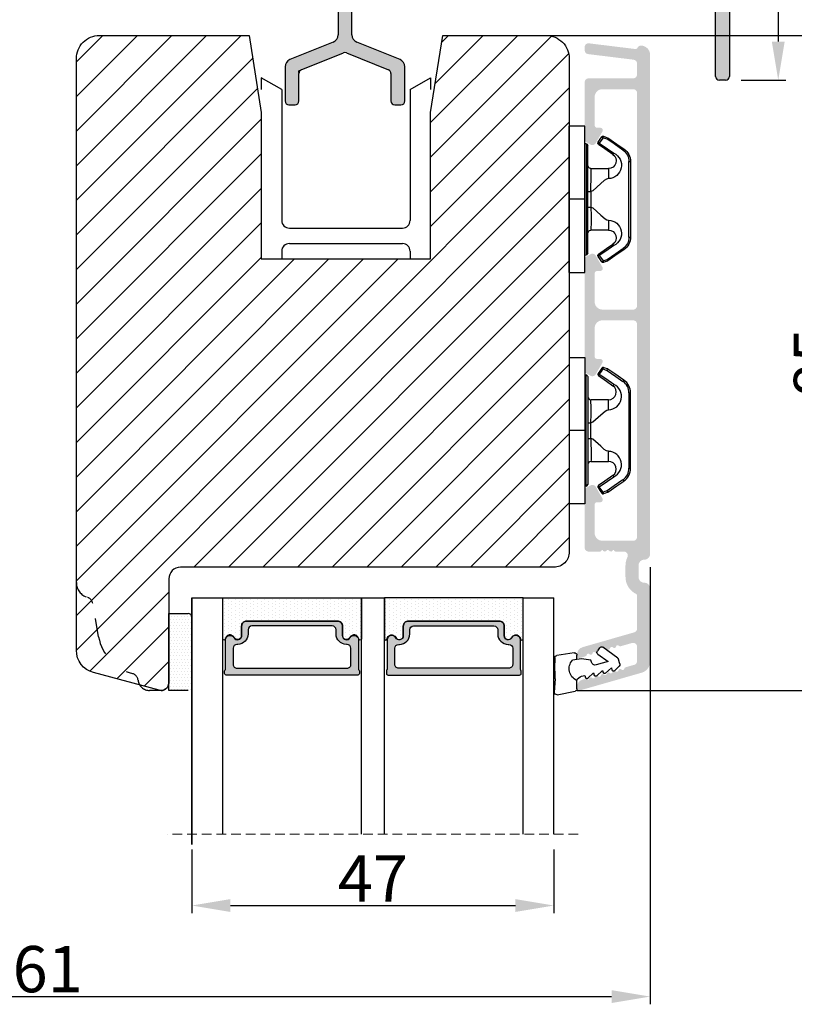
# Model space of a CAD drawing. Units: millimetres. Extents: x -53 to 1291, y -875 to -320.
# Drawn here: x 193 to 218, y -467 to -435 of the extents above; entities that cross this region are included whole.
import ezdxf

# ---------------------------------------------------------------- set-up
doc = ezdxf.new("R2010")
doc.units = ezdxf.units.MM
doc.linetypes.add('ACAD_ISO03W100', pattern=[30, 12, -18])
doc.linetypes.add('HIDDEN', pattern=[1.905, 1.27, -0.635])
doc.layers.get('0').update_dxf_attribs({"lineweight": 0})
doc.layers.get('DEFPOINTS').update_dxf_attribs({"lineweight": 0})
for name, color, linetype, lineweight in [('02 MEASURES', 156, 'Continuous', 13), ('05 SASH', 40, 'Continuous', 25), ('06 SASH HATCH', 40, 'Continuous', 0), ('07 GLASS', 151, 'Continuous', 25), ('09 ALUMINIUM', 55, 'Continuous', 25), ('10 ALUMINIUM HATCH', 55, 'Continuous', 0), ('13 GASKET', 254, 'Continuous', 25), ('14 GASKET HATCH', 254, 'Continuous', 0), ('15 CLIPS', 22, 'Continuous', 25), ('19 PV', 7, 'Continuous', 25), ('22 GLASKLODS', 22, 'Continuous', 25), ('Glaslister', 1, 'Continuous', 18)]:
    doc.layers.add(name, color=color, linetype=linetype, lineweight=lineweight)
doc.styles.add('M1x0.25', font='arial.ttf', dxfattribs={"height": 1.5})
doc.dimstyles.new('M1x0.25', dxfattribs={"dimscale": 0, "dimtxt": 1.5, "dimasz": 1.25, "dimexe": 0.25, "dimexo": 0.5, "dimgap": 0.125, "dimtad": 1, "dimdec": 0, "dimlfac": 4, "dimdsep": 46, "dimtxsty": 'M1x0.25', "dimcen": -1, "dimclrd": 256, "dimclre": 256, "dimclrt": 256, "dimazin": 2, "dimtfac": 1, "dimtdec": 0, "dimtmove": 0, "dimatfit": 3, "dimfxl": 1, "dimtolj": 1, "dimarcsym": 0})

# ---------------------------------------------------------------- blocks, each defined once
blk = doc.blocks.new('hsd')
at = {"layer": '10 ALUMINIUM HATCH'}
blk.add_hatch(color=256, dxfattribs=at).paths.add_polyline_path([(14064.6, -15746.4, 0.198912), (14063.9, -15746.11), (14029.01, -15746.11, -0.414214), (14028.51, -15745.61), (14028.51, -15742.11, 0.414214), (14028.01, -15741.61), (14027.61, -15741.61, 0.414214), (14027.11, -15742.11), (14027.11, -15745.61, -0.414214), (14026.61, -15746.11), (14019.21, -15746.11, -0.414214), (14018.71, -15745.61), (14018.71, -15742.11, 0.414214), (14018.21, -15741.61), (14017.81, -15741.61, 0.414214), (14017.31, -15742.11), (14017.31, -15745.61, -0.414214), (14016.81, -15746.11), (13994.81, -15746.11, 0.414214), (13994.31, -15746.61), (13994.31, -15747.41, 0.414214), (13994.81, -15747.91), (14025.79, -15747.91, -0.414214), (14026.79, -15748.91), (14026.79, -15767.04, -0.305731), (14026.16, -15767.97), (14020.54, -15770.24, 0.305731), (14019.91, -15771.17), (14019.91, -15775.61, 0.414214), (14020.41, -15776.11), (14021.21, -15776.11, 0.414214), (14021.71, -15775.61), (14021.71, -15772.04, -0.305731), (14022.02, -15771.58), (14027.5, -15769.37, -0.19438), (14027.87, -15769.37), (14033.35, -15771.58, -0.305731), (14033.66, -15772.04), (14033.66, -15775.61, 0.414214), (14034.16, -15776.11), (14034.96, -15776.11, 0.414214), (14035.46, -15775.61), (14035.46, -15771.17, 0.305731), (14034.84, -15770.24), (14029.21, -15767.97, -0.305731), (14028.59, -15767.04), (14028.59, -15748.91, -0.414214), (14029.59, -15747.91), (14063.15, -15747.91, -0.198912), (14063.86, -15748.2), (14075.52, -15759.86, -0.198912), (14075.81, -15760.57), (14075.81, -15772.41, 0.414214), (14076.31, -15772.91), (14077.11, -15772.91, 0.414214), (14077.61, -15772.41), (14077.61, -15759.82, 0.198912), (14077.32, -15759.11)])
at = {"layer": '09 ALUMINIUM'}
for p, q in [((14017.31, -15742.11), (14017.31, -15745.61)), ((14018.21, -15741.61), (14017.81, -15741.61)), ((14018.71, -15745.61), (14018.71, -15742.11)), ((14027.11, -15742.11), (14027.11, -15745.61)), ((14028.01, -15741.61), (14027.61, -15741.61)), ((14028.51, -15745.61), (14028.51, -15742.11)), ((14016.81, -15746.11), (13994.81, -15746.11)), ((14026.61, -15746.11), (14019.21, -15746.11)), ((14063.9, -15746.11), (14029.01, -15746.11)), ((14064.6, -15746.4), (14077.32, -15759.11)), ((13994.31, -15746.61), (13994.31, -15747.41)), ((13994.81, -15747.91), (14025.79, -15747.91)), ((14026.79, -15748.91), (14026.79, -15767.04)), ((14028.59, -15767.04), (14028.59, -15748.91)), ((14029.59, -15747.91), (14063.15, -15747.91)), ((14075.52, -15759.86), (14063.86, -15748.2)), ((14075.81, -15772.41), (14075.81, -15760.57)), ((14026.16, -15767.97), (14020.54, -15770.24)), ((14034.84, -15770.24), (14029.21, -15767.97)), ((14022.02, -15771.58), (14027.5, -15769.37)), ((14027.87, -15769.37), (14033.35, -15771.58)), ((14019.91, -15771.17), (14019.91, -15775.61)), ((14021.71, -15771.71), (14022.02, -15771.58)), ((14021.71, -15771.92), (14021.71, -15771.71)), ((14035.46, -15775.61), (14035.46, -15771.17)), ((14021.71, -15775.61), (14021.71, -15772.04)), ((14033.66, -15772.04), (14033.66, -15775.61)), ((14077.11, -15772.91), (14076.31, -15772.91)), ((14020.41, -15776.11), (14021.21, -15776.11)), ((14034.16, -15776.11), (14034.96, -15776.11))]:
    blk.add_line(p, q, dxfattribs=at)
at = {"layer": '09 ALUMINIUM', "linetype": 'Continuous'}
blk.add_line((14077.61, -15759.82), (14077.61, -15772.41), dxfattribs=at)
at = {"layer": '09 ALUMINIUM'}
for centre, radius, start, end in [((14017.81, -15742.11), 0.5, 90, 180), ((14018.21, -15742.11), 0.5, 0, 90), ((14027.61, -15742.11), 0.5, 90, 180), ((14028.01, -15742.11), 0.5, 0, 90), ((13994.81, -15746.61), 0.5, 90, 180), ((14016.81, -15745.61), 0.5, 270, 0), ((14019.21, -15745.61), 0.5, 180, 270), ((14026.61, -15745.61), 0.5, 270, 0), ((14029.01, -15745.61), 0.5, 180, 270), ((14063.9, -15747.11), 1, 45, 90), ((13994.81, -15747.41), 0.5, 180, 270), ((14025.79, -15748.91), 1, 0, 90), ((14029.59, -15748.91), 1, 90, 180), ((14063.15, -15748.91), 1, 45, 90), ((14074.81, -15760.57), 1, 0, 45), ((14025.79, -15767.04), 1, 292, 0), ((14029.59, -15767.04), 1, 180, 248), ((14027.69, -15769.83), 0.5, 68, 112), ((14020.91, -15771.17), 1, 112, 180), ((14034.46, -15771.17), 1, 0, 68), ((14022.21, -15772.04), 0.5, 112, 180), ((14033.16, -15772.04), 0.5, 0, 68), ((14076.31, -15772.41), 0.5, 180, 270), ((14020.41, -15775.61), 0.5, 180, 270), ((14021.21, -15775.61), 0.5, 270, 0), ((14034.16, -15775.61), 0.5, 180, 270), ((14034.96, -15775.61), 0.5, 270, 0)]:
    blk.add_arc(centre, radius, start, end, dxfattribs=at)
at = {"layer": '09 ALUMINIUM', "linetype": 'Continuous'}
for centre, radius, start, end in [((14076.61, -15759.82), 1, 0, 45), ((14077.11, -15772.41), 0.5, 270, 0)]:
    blk.add_arc(centre, radius, start, end, dxfattribs=at)
blk = doc.blocks.new('*D626')
at = {"layer": '02 MEASURES', "lineweight": -2, "transparency": 16777216}
for p, q in [((212.657, -429.963), (217.419, -429.963)), ((217.169, -431.213), (217.169, -435.413)), ((215.96, -436.663), (217.419, -436.663))]:
    blk.add_line(p, q, dxfattribs=at)
at = {"layer": '02 MEASURES', "transparency": 16777216}
for points in [[(217.377, -431.213), (216.96, -431.213), (217.169, -429.963)], [(216.96, -435.413), (217.377, -435.413), (217.169, -436.663)]]:
    blk.add_solid(points, dxfattribs=at)
at = {"layer": 'DEFPOINTS', "color": 0, "transparency": 16777216}
for p in [(212.157, -429.963), (215.46, -436.663), (217.169, -436.663)]:
    blk.add_point(p, dxfattribs=at)
at = {"layer": '02 MEASURES', "transparency": 16777216, "insert": (216.291, -433.313), "char_height": 1.5, "attachment_point": 5, "rotation": 90, "style": 'M1x0.25'}
blk.add_mtext('\\A1;27', dxfattribs=at)
blk = doc.blocks.new('*D671')
at = {"layer": '02 MEASURES', "lineweight": -2, "transparency": 16777216}
for p, q in [((213.009, -452.463), (213.009, -466.643)), ((172.76, -455.659), (172.76, -466.643)), ((174.01, -466.393), (211.759, -466.393))]:
    blk.add_line(p, q, dxfattribs=at)
at = {"layer": '02 MEASURES', "transparency": 16777216}
for points in [[(174.01, -466.185), (174.01, -466.602), (172.76, -466.393)], [(211.759, -466.602), (211.759, -466.185), (213.009, -466.393)]]:
    blk.add_solid(points, dxfattribs=at)
at = {"layer": 'DEFPOINTS', "color": 0, "transparency": 16777216}
for p in [(213.009, -451.963), (172.76, -455.159), (213.009, -466.393)]:
    blk.add_point(p, dxfattribs=at)
at = {"layer": '02 MEASURES', "transparency": 16777216, "insert": (192.885, -465.503), "char_height": 1.5, "attachment_point": 5, "style": 'M1x0.25'}
blk.add_mtext('\\A1;161', dxfattribs=at)
blk = doc.blocks.new('47 mm glas')
h = blk.add_hatch(color=256)
h.paths.add_polyline_path([(-1287.37, -1461.49), (-1287.37, -1461.17, 0.414255), (-1287.57, -1460.97), (-1304.67, -1460.97, 0.414252), (-1304.87, -1461.17), (-1304.87, -1461.49, 0.267967), (-1304.77, -1461.67), (-1304.77, -1465.52, 0.774619), (-1303.65, -1465.81, -0.774589), (-1302.67, -1466.07), (-1302.67, -1466.09), (-1302.67, -1466.09), (-1302.67, -1467.32, 0.414223), (-1302.02, -1467.97), (-1290.22, -1467.97, 0.414223), (-1289.57, -1467.32), (-1289.57, -1466.09), (-1289.57, -1466.09), (-1289.57, -1466.07, -0.774587), (-1288.6, -1465.81, 0.774619), (-1287.47, -1465.52), (-1287.47, -1461.67, 0.26796)])
h.paths.add_polyline_path([(-1266.47, -1465.52), (-1266.47, -1461.67, 0.267967), (-1266.37, -1461.49), (-1266.37, -1461.17, 0.414252), (-1266.57, -1460.97), (-1283.67, -1460.97, 0.414255), (-1283.87, -1461.17), (-1283.87, -1461.49, 0.26796), (-1283.77, -1461.67), (-1283.77, -1465.52, 0.774619), (-1282.65, -1465.81, -0.774587), (-1281.67, -1466.07), (-1281.67, -1466.09), (-1281.67, -1466.09), (-1281.67, -1467.32, 0.414223), (-1281.02, -1467.97), (-1269.22, -1467.97, 0.414223), (-1268.57, -1467.32), (-1268.57, -1466.09), (-1268.57, -1466.09), (-1268.57, -1466.07, -0.774589), (-1267.6, -1465.81, 0.774619)])
h.paths.add_polyline_path([(-1303.77, -1462.35, -0.41422), (-1303.27, -1461.85), (-1288.97, -1461.85, -0.414225), (-1288.47, -1462.35), (-1288.47, -1464.45, -0.414207), (-1288.97, -1464.95), (-1289.06, -1464.95, 0.414209), (-1290.41, -1466.3), (-1290.41, -1466.85, -0.414207), (-1290.91, -1467.35), (-1301.33, -1467.35, -0.414202), (-1301.83, -1466.85), (-1301.83, -1466.3, 0.414209), (-1303.18, -1464.95), (-1303.27, -1464.95, -0.414202), (-1303.77, -1464.45)], flags=16)
h.paths.add_polyline_path([(-1282.77, -1462.35, -0.414225), (-1282.27, -1461.85), (-1267.97, -1461.85, -0.41422), (-1267.47, -1462.35), (-1267.47, -1464.45, -0.414202), (-1267.97, -1464.95), (-1268.06, -1464.95, 0.414209), (-1269.41, -1466.3), (-1269.41, -1466.85, -0.414202), (-1269.91, -1467.35), (-1280.33, -1467.35, -0.414207), (-1280.83, -1466.85), (-1280.83, -1466.3, 0.414209), (-1282.18, -1464.95), (-1282.27, -1464.95, -0.414207), (-1282.77, -1464.45)], flags=16)
at = {"layer": '14 GASKET HATCH'}
h = blk.add_hatch(dxfattribs=at)
h.set_pattern_fill('DOTS', color=256, scale=0.3, angle=270, style=0)
h.paths.add_polyline_path([(-1287.12, -1470.97), (-1287.12, -1465.67, 0.941164), (-1287.46, -1465.65, -0.738655), (-1288.59, -1465.85, 0.78652), (-1289.57, -1466.09), (-1289.57, -1467.32, -0.414224), (-1290.22, -1467.97), (-1302.02, -1467.97, -0.414224), (-1302.67, -1467.32), (-1302.67, -1466.09, 0.78652), (-1303.66, -1465.85, -0.738655), (-1304.79, -1465.65, 0.941164), (-1305.12, -1465.67), (-1305.12, -1470.97)])
h.paths.add_polyline_path([(-1266.12, -1470.97), (-1266.12, -1465.67, 0.941164), (-1266.46, -1465.65, -0.738655), (-1267.59, -1465.85, 0.785583), (-1268.57, -1466.09), (-1268.57, -1466.09), (-1268.57, -1467.32, -0.414223), (-1269.22, -1467.97), (-1281.02, -1467.97, -0.414223), (-1281.67, -1467.32), (-1281.67, -1466.09), (-1281.67, -1466.09, 0.785583), (-1282.66, -1465.85, -0.738655), (-1283.79, -1465.65, 0.941164), (-1284.12, -1465.67), (-1284.12, -1468.32), (-1284.12, -1470.97)])
at = {"color": 7, "linetype": 'HIDDEN', "lineweight": 18}
blk.add_line((-1258.95, -1440.31), (-1312.3, -1440.31), dxfattribs=at)
at = {"layer": '07 GLASS'}
for p, q in [((-1309.12, -1440.31), (-1309.12, -1470.97)), ((-1305.12, -1440.31), (-1305.12, -1470.97)), ((-1287.12, -1440.31), (-1287.12, -1470.97)), ((-1284.12, -1440.31), (-1284.12, -1470.97)), ((-1266.12, -1440.31), (-1266.12, -1470.97)), ((-1262.12, -1440.31), (-1262.12, -1470.97)), ((-1309.12, -1470.97), (-1305.12, -1470.97)), ((-1287.12, -1470.97), (-1284.12, -1470.97)), ((-1266.12, -1470.97), (-1262.12, -1470.97))]:
    blk.add_line(p, q, dxfattribs=at)
at = {"layer": '13 GASKET'}
for points in [[(-1287.12, -1470.97), (-1287.12, -1465.67, 0.941164), (-1287.46, -1465.65, -0.738655), (-1288.59, -1465.85, 0.78652), (-1289.57, -1466.09), (-1289.57, -1467.32, -0.414225), (-1290.22, -1467.97), (-1302.02, -1467.97, -0.414225), (-1302.67, -1467.32), (-1302.67, -1466.09, 0.78652), (-1303.66, -1465.85, -0.738655), (-1304.79, -1465.65, 0.941164), (-1305.12, -1465.67), (-1305.12, -1470.97)], [(-1284.12, -1470.97), (-1284.12, -1465.67, -0.941164), (-1283.79, -1465.65, 0.738655), (-1282.66, -1465.85, -0.78652), (-1281.67, -1466.09), (-1281.67, -1467.32, 0.414225), (-1281.02, -1467.97), (-1269.22, -1467.97, 0.414225), (-1268.57, -1467.32), (-1268.57, -1466.09, -0.78652), (-1267.59, -1465.85, 0.738655), (-1266.46, -1465.65, -0.941164), (-1266.12, -1465.67), (-1266.12, -1470.97)]]:
    blk.add_lwpolyline(points, format="xyb", close=True, dxfattribs=at)
at = {"layer": '19 PV'}
for points in [[(-1290.22, -1467.97, 0.414225), (-1289.57, -1467.32), (-1289.57, -1466.07, -0.774587), (-1288.6, -1465.81, 0.774619), (-1287.47, -1465.52), (-1287.47, -1461.67, 0.26796), (-1287.37, -1461.49), (-1287.37, -1461.17, 0.414255), (-1287.57, -1460.97), (-1304.67, -1460.97, 0.414252), (-1304.87, -1461.17), (-1304.87, -1461.49, 0.267967), (-1304.77, -1461.67), (-1304.77, -1465.52, 0.774619), (-1303.65, -1465.81, -0.774589), (-1302.67, -1466.07), (-1302.67, -1467.32, 0.414225), (-1302.02, -1467.97)], [(-1281.02, -1467.97, -0.414225), (-1281.67, -1467.32), (-1281.67, -1466.07, 0.774587), (-1282.65, -1465.81, -0.774619), (-1283.77, -1465.52), (-1283.77, -1461.67, -0.26796), (-1283.87, -1461.49), (-1283.87, -1461.17, -0.414255), (-1283.67, -1460.97), (-1266.57, -1460.97, -0.414252), (-1266.37, -1461.17), (-1266.37, -1461.49, -0.267967), (-1266.47, -1461.67), (-1266.47, -1465.52, -0.774619), (-1267.6, -1465.81, 0.774589), (-1268.57, -1466.07), (-1268.57, -1467.32, -0.414225), (-1269.22, -1467.97)], [(-1303.77, -1462.35, -0.41422), (-1303.27, -1461.85), (-1288.97, -1461.85, -0.414225), (-1288.47, -1462.35), (-1288.47, -1464.45, -0.414207), (-1288.97, -1464.95), (-1289.06, -1464.95, 0.414209), (-1290.41, -1466.3), (-1290.41, -1466.85, -0.414207), (-1290.91, -1467.35), (-1301.33, -1467.35, -0.414202), (-1301.83, -1466.85), (-1301.83, -1466.3, 0.414209), (-1303.18, -1464.95), (-1303.27, -1464.95, -0.414202), (-1303.77, -1464.45)], [(-1267.47, -1462.35, 0.41422), (-1267.97, -1461.85), (-1282.27, -1461.85, 0.414225), (-1282.77, -1462.35), (-1282.77, -1464.45, 0.414207), (-1282.27, -1464.95), (-1282.18, -1464.95, -0.414209), (-1280.83, -1466.3), (-1280.83, -1466.85, 0.414207), (-1280.33, -1467.35), (-1269.91, -1467.35, 0.414202), (-1269.41, -1466.85), (-1269.41, -1466.3, -0.414209), (-1268.06, -1464.95), (-1267.97, -1464.95, 0.414202), (-1267.47, -1464.45)]]:
    blk.add_lwpolyline(points, format="xyb", close=True, dxfattribs=at)
blk = doc.blocks.new('sdasdasdDD1')
blk.add_line((-3.43, 1.29), (-3.46, -0.76))
at = {"layer": '13 GASKET'}
for p, q in [((-3.43, 1.29), (-3.54, 3.04)), ((-3.18, 3.36), (-0.84, 2.9)), ((-0.6, 2.61), (-0.6, 1.45)), ((0, 0.97), (0.41, 0.86)), ((0.41, 0.86), (0.49, 1.14)), ((0.82, 1.23), (1.56, 0.53)), ((1.56, 0.53), (1.64, 0.81)), ((1.97, 0.9), (2.71, 0.2)), ((2.71, 0.2), (2.8, 0.48)), ((3.13, 0.57), (3.87, -0.14)), ((3.87, -0.14), (3.95, 0.15)), ((4.28, 0.24), (4.89, -0.34)), ((-3.47, -1.43), (-3.46, -0.76)), ((-0.01, -1.31), (-1.19, -1.11)), ((-0.6, -1.21), (-0.6, -1.78)), ((1.19, -1.14), (-0.01, -1.31)), ((1.27, -0.85), (1.19, -1.14)), ((3.44, -0.95), (1.89, -0.5)), ((2.12, -1.91), (3.44, -0.95)), ((4.97, -0.64), (4.8, -1.23)), ((-0.94, -2.08), (-3.22, -1.73)), ((2.35, -2.74), (2.06, -2.33)), ((4.69, -1.39), (2.77, -2.8))]:
    blk.add_line(p, q, dxfattribs=at)
for centre, radius, start, end in [((-3.24, 3.06), 0.3, 79.0287, 183.7861), ((-0.9, 2.61), 0.3, 359, 79.0287), ((0, 0), 1.62, 112.5405, 223.0542), ((0, 0), 1.62, 112.5405, 223.0542), ((0.28, 1.93), 1, 205.8358, 254.0168), ((0.68, 1.09), 0.2, 46.2991, 164.0426), ((1.83, 0.76), 0.2, 46.2989, 164.0423), ((2.99, 0.43), 0.2, 46.2986, 164.0421), ((4.14, 0.1), 0.2, 46.2996, 164.0431), ((1.75, -0.99), 0.5, 73.9886, 163.9886), ((4.51, -1.15), 0.3, 306.3058, 344), ((4.68, -0.56), 0.3, 344, 46.2597), ((-3.17, -1.43), 0.3, 179, 261.3147), ((-0.9, -1.78), 0.3, 261.3147, 0), ((2.3, -2.16), 0.3, 126.2994, 216.3488), ((2.6, -2.56), 0.3, 216.3488, 306.3058)]:
    blk.add_arc(centre, radius, start, end, dxfattribs=at)
blk = doc.blocks.new('b')
at = {"layer": '15 CLIPS'}
for p, q in [((1725.67, -2993.35), (1725.67, -2991.35)), ((1744.67, -2991.35), (1725.67, -2991.35)), ((1735.17, -2993.35), (1735.17, -2991.35)), ((1744.67, -2991.35), (1744.67, -2993.35)), ((1735.17, -2993.35), (1725.67, -2993.35)), ((1727.97, -2993.55), (1735.17, -2993.55)), ((1744.67, -2993.35), (1735.17, -2993.35)), ((1735.17, -2993.55), (1742.37, -2993.55)), ((1735.17, -2993.75), (1728.17, -2993.75)), ((1731.17, -2994.15), (1731.17, -2996.45)), ((1734.16, -2993.75), (1734.16, -2994.15)), ((1734.16, -2994.15), (1736.19, -2994.15)), ((1742.17, -2993.75), (1735.17, -2993.75)), ((1736.19, -2993.75), (1736.19, -2994.15)), ((1739.17, -2996.45), (1739.17, -2994.15)), ((1727.77, -2995.08), (1727.88, -2995.25)), ((1742.47, -2995.25), (1742.58, -2995.08)), ((1731.17, -2996.45), (1732.48, -2996.45)), ((1737.87, -2996.45), (1739.17, -2996.45)), ((1740.07, -2999.1), (1730.28, -2999.1)), ((1730.28, -2999.1), (1730.28, -2999.3)), ((1730.28, -2999.3), (1740.07, -2999.3)), ((1740.07, -2999.1), (1740.07, -2999.3))]:
    blk.add_line(p, q, dxfattribs=at)
at = {"layer": '15 CLIPS', "flags": 128}
for points in [[(1734.16, -2994.15), (1734.16, -2994.15), (1733.51, -2994.16), (1732.58, -2994.18), (1731.83, -2994.18), (1731.34, -2994.17), (1731.17, -2994.15), (1731.17, -2994.15)], [(1732.48, -2996.45), (1732.55, -2996.17), (1732.72, -2995.88), (1733.13, -2995.44), (1734.06, -2994.42), (1734.16, -2994.15)], [(1736.19, -2994.15), (1736.29, -2994.42), (1737.22, -2995.44), (1737.71, -2996), (1737.83, -2996.23), (1737.87, -2996.45)], [(1727.17, -2995.74), (1727.1, -2995.76), (1727.03, -2995.79), (1727, -2995.8), (1726.99, -2995.8)], [(1726.99, -2995.8), (1727.09, -2996.09), (1727.17, -2996.32)], [(1727.77, -2995.08), (1727.37, -2995.36), (1727.06, -2995.57)], [(1727.17, -2995.74), (1727.13, -2995.67), (1727.09, -2995.61), (1727.07, -2995.58), (1727.06, -2995.57)], [(1727.17, -2995.74), (1727.57, -2995.46), (1727.88, -2995.25)], [(1727.36, -2996.25), (1727.26, -2995.96), (1727.17, -2995.74)], [(1727.88, -2995.25), (1728.61, -2996.3), (1729.19, -2997.13)], [(1729.35, -2997.02), (1728.62, -2995.96), (1728.04, -2995.13)], [(1742.3, -2995.13), (1741.57, -2996.19), (1741, -2997.02)], [(1741.16, -2997.13), (1741.89, -2996.08), (1742.47, -2995.25)], [(1742.47, -2995.25), (1742.4, -2995.2), (1742.34, -2995.16), (1742.31, -2995.14), (1742.3, -2995.13)], [(1742.47, -2995.25), (1742.86, -2995.52), (1743.17, -2995.74)], [(1743.29, -2995.57), (1742.89, -2995.3), (1742.58, -2995.08)], [(1743.17, -2995.74), (1743.07, -2996.02), (1742.99, -2996.25)], [(1743.17, -2995.74), (1743.22, -2995.67), (1743.26, -2995.61), (1743.28, -2995.58), (1743.29, -2995.57)], [(1743.17, -2995.74), (1743.25, -2995.76), (1743.32, -2995.79), (1743.35, -2995.8), (1743.36, -2995.8)], [(1743.18, -2996.32), (1743.28, -2996.03), (1743.36, -2995.8)], [(1727.36, -2996.25), (1727.28, -2996.28), (1727.21, -2996.3), (1727.18, -2996.31), (1727.17, -2996.32)], [(1727.17, -2996.32), (1727.18, -2996.34), (1727.19, -2996.36)], [(1727.36, -2996.25), (1727.29, -2996.3), (1727.23, -2996.34), (1727.2, -2996.36), (1727.19, -2996.36)], [(1727.19, -2996.36), (1728, -2997.53), (1728.63, -2998.44)], [(1728.8, -2998.32), (1727.99, -2997.16), (1727.36, -2996.25)], [(1741.16, -2997.13), (1741.1, -2997.09), (1741.07, -2997.07), (1741.04, -2997.05), (1741.02, -2997.04), (1741.01, -2997.03), (1741, -2997.02)], [(1742.99, -2996.25), (1742.18, -2997.41), (1741.55, -2998.32)], [(1741.72, -2998.44), (1742.52, -2997.28), (1743.15, -2996.36)], [(1742.99, -2996.25), (1743.07, -2996.28), (1743.14, -2996.3), (1743.17, -2996.31), (1743.18, -2996.32)], [(1743.15, -2996.36), (1743.17, -2996.34), (1743.18, -2996.32)], [(1728.8, -2998.32), (1728.74, -2998.37), (1728.71, -2998.39), (1728.68, -2998.41), (1728.66, -2998.42), (1728.65, -2998.43), (1728.63, -2998.44)], [(1741.55, -2998.32), (1741.61, -2998.37), (1741.64, -2998.39), (1741.67, -2998.41), (1741.69, -2998.42), (1741.7, -2998.43), (1741.72, -2998.44)]]:
    blk.add_lwpolyline(points, dxfattribs=at)
at = {"layer": '15 CLIPS'}
for centre, radius, start, end in [((1727.77, -2993.55), 0.2, 359.9761, 90.0164), ((1728.17, -2993.55), 0.2, 180.0071, 270.0025), ((1742.17, -2993.55), 0.2, 269.9854, 0.0221), ((1742.57, -2993.55), 0.2, 89.9956, 179.9947), ((1730.77, -2994.15), 0.4, 0.0062, 89.9949), ((1737.68, -2967.45), 26.74, 266.7964, 273.2036), ((1739.57, -2994.15), 0.4, 90.0051, 179.9938), ((1727.17, -2995.74), 0.2, 124.7426, 199.7692), ((1727.88, -2995.25), 0.2, 34.7392, 124.7514), ((1676.56, -2921.09), 90.18, 304.6842, 304.8113), ((1742.47, -2995.25), 0.2, 55.247, 145.2623), ((1743.17, -2995.74), 0.2, 340.263, 55.2253), ((1730.75, -2996.4), 1.73, 204.9766, 358.4963), ((1658.8, -2895.49), 123.64, 304.7014, 304.7941), ((1730.17, -2996.45), 1, 214.7471, 359.9994), ((1739.6, -2996.4), 1.73, 181.605, 334.9221), ((1740.17, -2996.45), 1, 180.0019, 325.2516), ((1664.02, -3110.26), 138.69, 55.211, 55.2936), ((1730.28, -2997.3), 2, 214.7451, 270.002), ((1730.28, -2997.3), 1.8, 214.7737, 269.9737), ((1740.07, -2997.3), 1.8, 270.0298, 325.2228), ((1740.07, -2997.3), 2, 270.0019, 325.2511)]:
    blk.add_arc(centre, radius, start, end, dxfattribs=at)
blk = doc.blocks.new('*D673')
at = {"layer": '02 MEASURES', "lineweight": -2, "transparency": 16777216}
for p, q in [((208.635, -422.463), (222.169, -422.463)), ((221.919, -455.213), (221.919, -423.713)), ((211.141, -456.463), (222.169, -456.463))]:
    blk.add_line(p, q, dxfattribs=at)
at = {"layer": '02 MEASURES', "transparency": 16777216}
for points in [[(222.127, -423.713), (221.71, -423.713), (221.919, -422.463)], [(221.71, -455.213), (222.127, -455.213), (221.919, -456.463)]]:
    blk.add_solid(points, dxfattribs=at)
at = {"layer": 'DEFPOINTS', "color": 0, "transparency": 16777216}
for p in [(208.135, -422.463), (221.919, -422.463), (210.641, -456.463)]:
    blk.add_point(p, dxfattribs=at)
at = {"layer": '02 MEASURES', "transparency": 16777216, "insert": (221.028, -439.464), "char_height": 1.5, "attachment_point": 5, "rotation": 90, "style": 'M1x0.25'}
blk.add_mtext('\\A1;136', dxfattribs=at)
blk = doc.blocks.new('*D674')
at = {"layer": '02 MEASURES', "lineweight": -2, "transparency": 16777216}
for p, q in [((208.458, -435.213), (219.561, -435.213)), ((219.311, -436.463), (219.311, -455.213)), ((210.641, -456.463), (219.561, -456.463))]:
    blk.add_line(p, q, dxfattribs=at)
at = {"layer": '02 MEASURES', "transparency": 16777216}
for points in [[(219.52, -436.463), (219.103, -436.463), (219.311, -435.213)], [(219.103, -455.213), (219.52, -455.213), (219.311, -456.463)]]:
    blk.add_solid(points, dxfattribs=at)
at = {"layer": 'DEFPOINTS', "color": 0, "transparency": 16777216}
for p in [(207.958, -435.213), (210.141, -456.463), (219.311, -456.463)]:
    blk.add_point(p, dxfattribs=at)
at = {"layer": '02 MEASURES', "transparency": 16777216, "insert": (218.421, -445.838), "char_height": 1.5, "attachment_point": 5, "rotation": 90, "style": 'M1x0.25'}
blk.add_mtext('\\A1;85', dxfattribs=at)
blk = doc.blocks.new('*D676')
at = {"layer": '02 MEASURES', "lineweight": -2, "transparency": 16777216}
for p, q in [((198.135, -461.626), (198.135, -463.689)), ((209.885, -461.626), (209.885, -463.689)), ((199.385, -463.439), (208.635, -463.439))]:
    blk.add_line(p, q, dxfattribs=at)
at = {"layer": '02 MEASURES', "transparency": 16777216}
for points in [[(199.385, -463.23), (199.385, -463.647), (198.135, -463.439)], [(208.635, -463.647), (208.635, -463.23), (209.885, -463.439)]]:
    blk.add_solid(points, dxfattribs=at)
at = {"layer": 'DEFPOINTS', "color": 0, "transparency": 16777216}
for p in [(198.135, -461.126), (209.885, -461.126), (209.885, -463.439)]:
    blk.add_point(p, dxfattribs=at)
at = {"layer": '02 MEASURES', "transparency": 16777216, "insert": (204.01, -462.564), "char_height": 1.5, "attachment_point": 5, "style": 'M1x0.25'}
blk.add_mtext('\\A1;47', dxfattribs=at)

msp = doc.modelspace()

# ---------------------------------------------------------------- hatches: boundary and pattern name
at = {"layer": '06 SASH HATCH'}
h = msp.add_hatch(dxfattribs=at)
h.set_pattern_fill('ANSI31', color=256, scale=0.25, style=0)
h.set_pattern_definition([(45, (-666.4243, -382.0151), (-0.561266, 0.561266), [])])
h.paths.add_polyline_path([(210.385, -451.963), (210.385, -435.963, 0.414214), (209.635, -435.213), (206.281, -435.213), (205.885, -437.713), (205.885, -442.463), (200.385, -442.463), (200.385, -437.713), (199.989, -435.213), (195.135, -435.213, 0.414214), (194.385, -435.963), (194.385, -452.963, 0.331271), (194.742, -453.441, -0.283509), (194.916, -453.638), (195.108, -454.723, 0.292612), (196.203, -455.913, -0.310809), (196.388, -456.128, 0.112584), (196.442, -456.286), (197.071, -456.454, 0.493145), (197.385, -456.213), (197.385, -452.838, -0.414214), (197.76, -452.463), (209.885, -452.463, 0.414214)])
h.paths.add_polyline_path([(195.108, -454.723), (194.916, -453.638, 0.283509), (194.742, -453.441, -0.331271), (194.385, -452.963), (194.385, -455.159, 0.339454), (194.941, -455.883), (196.442, -456.286, -0.112584), (196.388, -456.128, 0.310809), (196.203, -455.913, -0.292612)], flags=16)
at = {"layer": '09 ALUMINIUM'}
msp.add_hatch(color=256, dxfattribs=at).paths.add_polyline_path([(213.01, -452.03, -0.414214), (212.823, -452.217, 0.414214), (212.635, -452.405), (212.635, -452.78, 0.414214), (212.823, -452.967, -0.414214), (213.01, -453.155), (213.01, -455.524, -0.327873), (212.747, -455.882), (212.747, -455.882), (212.739, -455.885), (210.715, -456.465, -0.498582), (210.635, -456.405), (210.635, -456.351, -0.334595), (210.816, -456.111), (210.878, -456.093, -0.288716), (210.934, -456.11, 0.629941), (211.029, -456.082, -0.629941), (211.125, -456.055, 0.629941), (211.22, -456.028, -0.14691), (211.234, -455.999, 0.240665), (211.278, -455.986), (211.279, -455.985), (211.282, -455.982, -0.178894), (211.315, -456, 0.629941), (211.411, -455.973, -0.629941), (211.506, -455.946, 0.629941), (211.602, -455.918, -0.629941), (211.697, -455.891, 0.629941), (211.792, -455.864, -0.159087), (211.808, -455.833, 0.255277), (211.855, -455.821), (211.856, -455.819), (211.857, -455.819, -0.166057), (211.888, -455.836, 0.629941), (211.983, -455.809, -0.629941), (212.078, -455.782, 0.629941), (212.174, -455.754, -0.288716), (212.213, -455.71), (212.356, -455.669), (212.5, -455.628, 0.322969), (212.585, -455.51), (212.585, -455.041, 0.498582), (212.426, -454.921), (212.052, -455.028, -0.288716), (211.996, -455.012, 0.629941), (211.901, -455.039, -0.629941), (211.805, -455.067, 0.629941), (211.71, -455.094, -0.629941), (211.615, -455.121, 0.357307), (211.546, -455.11), (211.525, -455.095), (211.478, -455.06, 0.413993), (211.373, -455.076), (211.299, -455.177), (211.299, -455.177, 0.251459), (211.289, -455.247, -0.285652), (211.233, -455.231, 0.629941), (211.138, -455.258, -0.629941), (211.042, -455.285, 0.629941), (210.947, -455.313, -0.288716), (210.908, -455.356), (210.715, -455.412, -0.498582), (210.635, -455.352), (210.635, -455.315), (210.635, -455.298, -0.334595), (210.816, -455.058), (212.5, -454.575, 0.322969), (212.585, -454.456), (212.585, -453.377, 0.288071), (212.557, -453.332, -0.288071), (212.21, -452.78), (212.21, -452.405, -0.114444), (212.273, -452.135, 0.554966), (212.161, -451.955), (211.886, -451.955, -0.414214), (211.836, -451.905), (211.807, -451.905, -0.598837), (211.676, -451.925, 0.236068), (211.636, -451.905, 0.236068), (211.596, -451.925, -0.598837), (211.465, -451.905), (211.436, -451.905, -0.414214), (211.386, -451.955), (211.01, -451.955, -0.414214), (210.885, -451.83), (210.885, -449.99, -0.267949), (210.948, -449.881), (211.073, -449.809, -0.414214), (211.244, -449.855), (211.462, -450.233, -0.57735), (211.392, -450.355), (211.285, -450.355, 0.414214), (211.21, -450.43), (211.21, -451.355, 0.414214), (211.46, -451.605), (212.46, -451.605, 0.414214), (212.585, -451.48), (212.585, -444.58, 0.414214), (212.46, -444.455), (211.46, -444.455, 0.414214), (211.21, -444.705), (211.21, -445.63, 0.414214), (211.285, -445.705), (211.392, -445.705, -0.57735), (211.462, -445.827), (211.244, -446.205, -0.414214), (211.073, -446.251), (210.948, -446.179, -0.267949), (210.885, -446.07), (210.885, -442.49, -0.267949), (210.948, -442.381), (211.001, -442.351), (211.073, -442.309, -0.414214), (211.244, -442.355), (211.462, -442.733, -0.57735), (211.392, -442.855), (211.285, -442.855, 0.414214), (211.21, -442.93), (211.21, -443.855, 0.414214), (211.46, -444.105), (212.46, -444.105, 0.414214), (212.585, -443.98), (212.585, -437.08, 0.414214), (212.46, -436.955), (211.46, -436.955, 0.414214), (211.21, -437.205), (211.21, -438.13, 0.414214), (211.285, -438.205), (211.392, -438.205, -0.57735), (211.462, -438.327), (211.244, -438.705), (211.244, -438.705, -0.414214), (211.073, -438.751), (210.948, -438.679, -0.267949), (210.885, -438.57), (210.885, -436.73, -0.414214), (211.01, -436.605), (212.46, -436.605, 0.414214), (212.585, -436.48), (212.585, -436.123, 0.378866), (212.476, -435.999), (211.736, -435.908), (210.995, -435.817, -0.378866), (210.885, -435.693), (210.885, -435.592, -0.450467), (211.026, -435.468), (212.523, -435.652, 0.316965), (212.599, -435.611, -0.284552), (212.711, -435.542, -0.413252), (213.01, -435.842)])
at = {"layer": '14 GASKET HATCH', "linetype": 'ByBlock'}
h = msp.add_hatch(dxfattribs=at)
h.set_pattern_fill('DOTS', color=256, scale=0.0625, angle=180, style=0)
h.set_pattern_definition([(180, (-568.18728, -276.84922), (-0.049609375, -0.09921875), [0, -0.09921875])])
h.paths.add_polyline_path([(198.135, -456.338), (198.135, -454.088, 0.414214), (198.01, -453.963), (197.385, -453.963), (197.385, -456.452), (197.385, -456.463), (198.01, -456.463, 0.414214)])

# ---------------------------------------------------------------- linework, layer by layer
at = {"layer": '05 SASH', "color": 7, "linetype": 'ACAD_ISO03W100', "lineweight": 25, "ltscale": 0.05}
for p, q in [((195.108, -454.723), (194.916, -453.638)), ((197.135, -456.463), (196.76, -456.463))]:
    msp.add_line(p, q, dxfattribs=at)
at = {"layer": '05 SASH', "linetype": 'ACAD_ISO03W100', "ltscale": 0.05}
for p, q in [((195.108, -454.723), (194.916, -453.638)), ((197.135, -456.463), (196.76, -456.463))]:
    msp.add_line(p, q, dxfattribs=at)
at = {"layer": '05 SASH'}
msp.add_lwpolyline([(210.385, -435.963), (210.385, -451.963, -0.414214), (209.885, -452.463), (197.76, -452.463, 0.414214), (197.385, -452.838), (197.385, -456.213, -0.493145), (197.071, -456.454), (194.941, -455.883, -0.339454), (194.385, -455.159), (194.385, -435.963, -0.414214), (195.135, -435.213), (199.989, -435.213), (200.385, -437.713), (200.385, -442.463), (205.885, -442.463), (205.885, -437.713), (206.281, -435.213), (209.635, -435.213, -0.414214)], format="xyb", close=True, dxfattribs=at)
at = {"layer": '05 SASH', "color": 7, "linetype": 'ACAD_ISO03W100', "lineweight": 25, "ltscale": 0.05}
for centre, radius, start, end in [((194.885, -452.963), 0.5, 180, 253.3141), ((194.67, -453.681), 0.25, 10, 73.3141), ((196.585, -454.463), 1.5, 190, 255.2404), ((196.139, -456.155), 0.25, 6.1775, 75.2404), ((196.76, -456.088), 0.375, 186.1775, 270), ((197.135, -456.213), 0.25, 270, 0)]:
    msp.add_arc(centre, radius, start, end, dxfattribs=at)
at = {"layer": '05 SASH', "linetype": 'ACAD_ISO03W100', "ltscale": 0.05}
for centre, radius, start, end in [((194.885, -452.963), 0.5, 180, 253.3141), ((194.67, -453.681), 0.25, 10, 73.3141), ((196.585, -454.463), 1.5, 190, 255.2404), ((196.139, -456.155), 0.25, 6.1775, 75.2404), ((196.76, -456.088), 0.375, 186.1775, 270), ((197.135, -456.213), 0.25, 270, 0)]:
    msp.add_arc(centre, radius, start, end, dxfattribs=at)
at = {"layer": '07 GLASS'}
for p, q in [((198.135, -453.463), (198.135, -461.463)), ((198.135, -461.463), (198.135, -453.463)), ((198.135, -453.463), (198.135, -461.463)), ((198.135, -461.463), (198.135, -453.463))]:
    msp.add_line(p, q, dxfattribs=at)
at = {"layer": '09 ALUMINIUM'}
for p, q in [((201.05, -436.963), (200.385, -436.588)), ((200.385, -436.588), (200.385, -436.963)), ((205.22, -436.963), (205.885, -436.589)), ((205.885, -436.589), (205.885, -436.963)), ((201.05, -436.963), (201.05, -441.213)), ((205.22, -436.963), (205.22, -441.213)), ((201.3, -441.463), (204.97, -441.463)), ((201.3, -441.963), (204.97, -441.963)), ((201.05, -442.213), (201.05, -442.463)), ((205.22, -442.213), (205.22, -442.463))]:
    msp.add_line(p, q, dxfattribs=at)
for centre, start, end in [((201.3, -441.213), 180, 270), ((204.97, -441.213), 270, 0), ((201.3, -442.213), 90, 180), ((204.97, -442.213), 0, 90)]:
    msp.add_arc(centre, 0.25, start, end, dxfattribs=at)
at = {"layer": '13 GASKET', "linetype": 'ByBlock'}
for p, q in [((197.385, -453.963), (198.01, -453.963)), ((197.385, -456.463), (197.385, -453.963)), ((198.135, -454.088), (198.135, -456.209)), ((198.01, -456.463), (197.385, -456.463))]:
    msp.add_line(p, q, dxfattribs=at)
msp.add_arc((198.01, -454.088), 0.125, 0, 90, dxfattribs=at)
msp.add_arc((198.01, -454.088), 0.125, 0, 90, dxfattribs=at)

# ---------------------------------------------------------------- block references
at = {"xscale": -0.25, "yscale": 0.25, "zscale": 0.25, "rotation": 180}
msp.add_blockref('47 mm glas', (525.416, -821.204), dxfattribs=at)
at = {"layer": '13 GASKET', "xscale": -0.25, "yscale": 0.25, "zscale": 0.25, "rotation": 179.9999999999998}
msp.add_blockref('sdasdasdDD1', (210.784, -455.76), dxfattribs=at)
at = {"layer": '22 GLASKLODS', "yscale": 0.25, "zscale": 0.25}
for p, xscale, rotation in [((-537.452, -6.736), -0.25, 89.9999999999999), ((-537.452, -881.824), 0.25, 90.00000000000001)]:
    msp.add_blockref('b', p, dxfattribs=dict(at, xscale=xscale, rotation=rotation))
at = {"layer": 'Glaslister', "xscale": 0.25, "yscale": 0.25, "zscale": 0.25}
msp.add_blockref('hsd', (-3303.818, 3506.564), dxfattribs=at)

# ---------------------------------------------------------------- dimensions: what is measured, and where the dimension line sits
at = {"layer": '02 MEASURES'}
for base, p1, p2, picture, middle in [((221.919, -422.463), (210.641, -456.463), (208.135, -422.463), '*D673', (221.919, -439.464)), ((219.311, -456.463), (207.958, -435.213), (210.141, -456.463), '*D674', (219.311, -445.838))]:
    dim = msp.add_linear_dim(base=base, p1=p1, p2=p2, angle=90, dimstyle='M1x0.25', override={"dimscale": 1}, dxfattribs=at)
    dim.commit()
    dim.dimension.update_dxf_attribs({"geometry": picture, "text_midpoint": middle, "dimtype": 160})
dim = msp.add_linear_dim(base=(217.169, -436.663), p1=(212.157, -429.963), p2=(215.46, -436.663), angle=90, dimstyle='M1x0.25', override={"dimscale": 1}, dxfattribs=at)
dim.commit()
dim.dimension.update_dxf_attribs({"geometry": '*D626', "text_midpoint": (216.291, -433.313)})
for base, p1, p2, picture, middle in [((213.009, -466.393), (172.76, -455.159), (213.009, -451.963), '*D671', (192.885, -465.503)), ((209.885, -463.439), (198.135, -461.126), (209.885, -461.126), '*D676', (204.01, -462.564))]:
    dim = msp.add_linear_dim(base=base, p1=p1, p2=p2, dimstyle='M1x0.25', override={"dimscale": 1}, dxfattribs=at)
    dim.commit()
    dim.dimension.update_dxf_attribs({"geometry": picture, "text_midpoint": middle})

doc.saveas('drawing.dxf')
